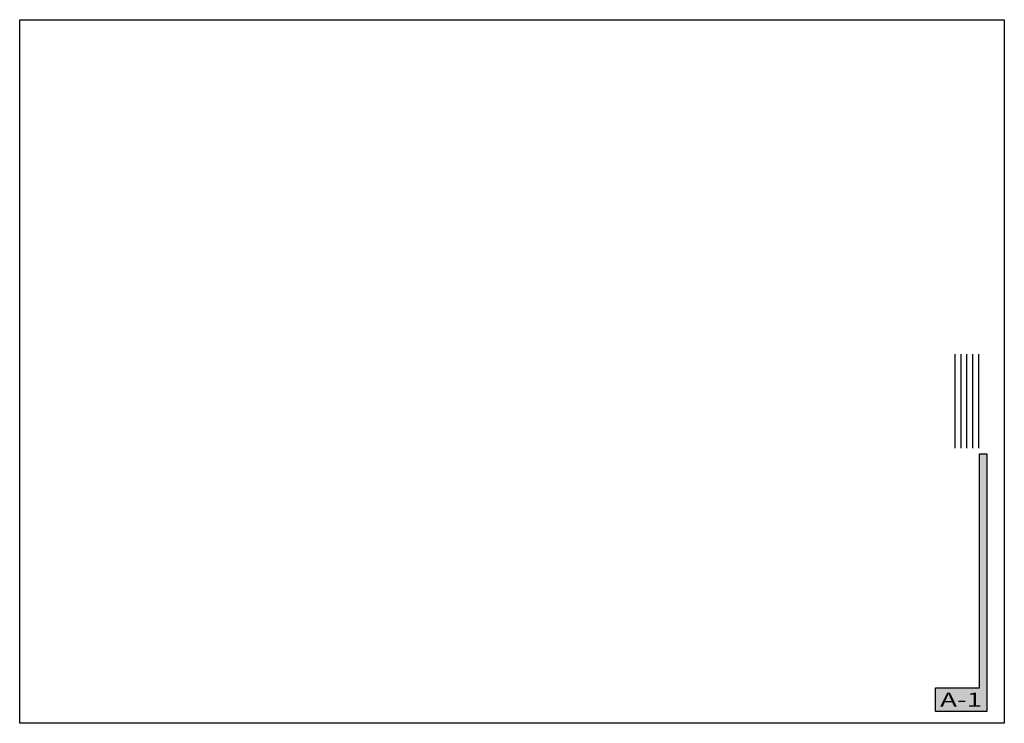
# Model space of a CAD drawing. Units: inches. Extents: x 0 to 948987, y 0 to 818908.
# Drawn here: x 0 to 42, y 0 to 30 of the extents above; entities that cross this region are included whole.
import ezdxf
from ezdxf.enums import TextEntityAlignment as Align

# ---------------------------------------------------------------- set-up
doc = ezdxf.new("R2010")
doc.units = ezdxf.units.IN
doc.header["$LTSCALE"] = 500
doc.header["$MEASUREMENT"] = 0
doc.layers.get('0').update_dxf_attribs({"color": 1, "linetype": 'CONTINUOUS'})
doc.layers.get('Defpoints').update_dxf_attribs({"linetype": 'CONTINUOUS'})
doc.layers.add('Template Text Attribute', color=7, linetype='CONTINUOUS')
doc.styles.add('Text General - Arial Narrow', font='ARIALN.TTF')
doc.styles.add('Text Titles - Century Gothic', font='txt')

# ---------------------------------------------------------------- blocks, each defined once
blk = doc.blocks.new('X-Ref 30x42 Template Attribute Block - Integra')
at = {"layer": 'Template Text Attribute'}
h = blk.add_hatch(color=5, dxfattribs=at)
h.dxf.hatch_style = 2
h.paths.add_polyline_path([(41.25, 1.508), (40.938, 1.508), (40.938, 11.488), (41.25, 11.488)])
h = blk.add_hatch(color=5, dxfattribs=at)
h.dxf.hatch_style = 2
h.paths.add_polyline_path([(39.062, 0.5), (39.062, 1.508), (41.25, 1.508), (41.25, 0.5)])
at = {"layer": 'Defpoints', "color": 250}
for p, q in [((39.907, 11.738), (39.907, 15.738)), ((40.157, 11.738), (40.157, 15.738)), ((40.407, 11.738), (40.407, 15.738)), ((40.657, 11.738), (40.657, 15.738)), ((40.907, 11.738), (40.907, 15.738))]:
    blk.add_line(p, q, dxfattribs=at)
at = {"layer": 'Defpoints'}
blk.add_lwpolyline([(0, 30), (42, 30), (42, 0), (0, 0)], close=True, dxfattribs=at)
at = {"layer": 'Defpoints', "color": 5}
for points in [[(40.938, 1.508), (40.938, 11.488), (41.25, 11.488), (41.25, 1.508)], [(41.25, 1.508), (41.25, 0.5), (39.062, 0.5), (39.062, 1.508), (40.938, 1.508)]]:
    blk.add_lwpolyline(points, dxfattribs=at)
at = {"layer": 'Template Text Attribute', "color": 2, "style": 'Text General - Arial Narrow'}
for tag, p in [('00/00/00', (40.595, 16.7)), ('NAME', (40.345, 16.7))]:
    blk.add_attdef(tag, p, '', height=0.1, rotation=90, dxfattribs=at)
for p in [(39.826, 14.197), (40.076, 14.197), (40.326, 14.197), (40.576, 14.197), (40.826, 14.197), (39.826, 12.646), (40.076, 12.646), (40.326, 12.646), (40.576, 12.646), (40.826, 12.646), (39.826, 11.738), (40.076, 11.738), (40.326, 11.738), (40.576, 11.738), (40.826, 11.738)]:
    blk.add_attdef('.', text='', height=0.1, rotation=90, dxfattribs=at).set_placement(p, align=Align.MIDDLE_LEFT)
at = {"layer": 'Template Text Attribute', "color": 255, "style": 'Text Titles - Century Gothic'}
blk.add_attdef('TITLE', text='', height=0.2, rotation=90, dxfattribs=at).set_placement((41.094, 1.633), align=Align.MIDDLE_LEFT)
at = {"layer": 'Template Text Attribute', "color": 255, "style": 'Text Titles - Century Gothic', "width": 2.183535}
blk.add_attdef('ID', text='', height=0.6, dxfattribs=at).set_placement((39.262, 0.708), (41.05, 0.708), align=Align.FIT)

msp = doc.modelspace()

# ---------------------------------------------------------------- block references
at = {"linetype": 'Continuous', "ltscale": 12}
ref = msp.add_blockref('X-Ref 30x42 Template Attribute Block - Integra', (0, 0), dxfattribs=at)
ref.add_attrib('ID', 'A-1', dxfattribs={"layer": 'Template Text Attribute', "color": 255, "height": 0.6, "style": 'Text Titles - Century Gothic', "width": 1.24428}).set_placement((39.262, 0.708), (41.05, 0.708), align=Align.FIT)

doc.saveas('drawing.dxf')
